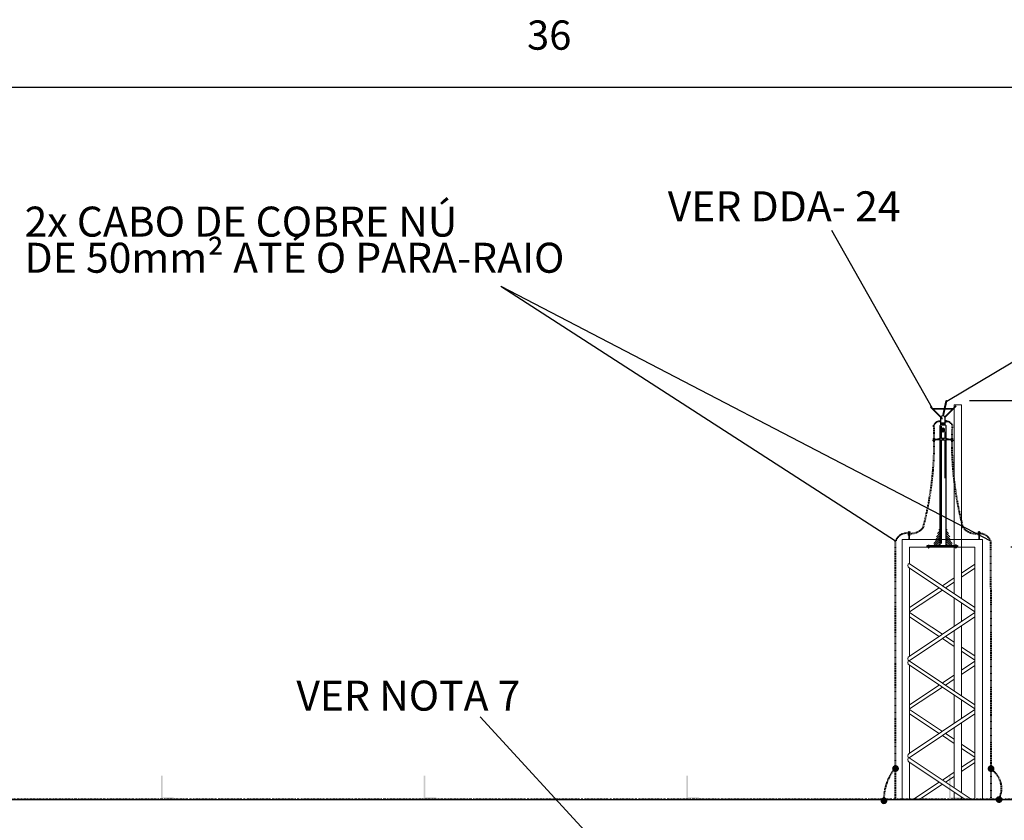
# Model space of a CAD drawing. Units: metres. Extents: x 570280 to 1591060, y 9743772 to 10228523.
# Drawn here: x 1504150 to 1531066, y 10146657 to 10168551 of the extents above; entities that cross this region are included whole.
import ezdxf

# ---------------------------------------------------------------- set-up
doc = ezdxf.new("R2010")
doc.units = ezdxf.units.M
doc.header["$LTSCALE"] = 0.08
doc.header["$MEASUREMENT"] = 0
doc.linetypes.add('ACAD_ISO14W100', pattern=[24, 12, -3, 0, -3, 0, -3, 0, -3])
doc.linetypes.add('JIS_02_1.0', pattern=[2, 1, -1])
doc.layers.get('0').update_dxf_attribs({"lineweight": 0})
doc.layers.get('Defpoints').update_dxf_attribs({"color": 8, "lineweight": 0})
for name, color, linetype in [('2', 2, 'Continuous'), ('A-CONEXÃO EXOTERMICA', 4, 'Continuous'), ('A-HASTE DE INICIAÇÃO', 11, 'Continuous'), ('Interior - Furniture', 7, 'Continuous'), ('R120', 5, 'Continuous'), ('spda foguete', 5, 'Continuous'), ('Конструктивный - Несущий', 7, 'Continuous'), ('Оболочка - Крыша', 7, 'Continuous')]:
    doc.layers.add(name, color=color, linetype=linetype)
for name, color, linetype, lineweight in [('A-cabo de cobre', 3, 'JIS_02_1.0', 40), ('A-CHAPA DE AÇO GALVANIZADA', 7, 'ACAD_ISO14W100', 40), ('A-ISOLADORES EPOXI E CONECTORES', 1, 'Continuous', 0), ('A-para-raio', 2, 'Continuous', 35), ('Detalhes dos sites', 8, 'Continuous', 5)]:
    doc.layers.add(name, color=color, linetype=linetype, lineweight=lineweight)
doc.layers.add('Интерьер - Лестница_Ном_пера__143', color=7, linetype='Continuous', lineweight=0, true_color=0xafab9e)
doc.styles.get("Standard").update_dxf_attribs({"font": 'romans.shx'})
doc.styles.add('Style-Arial_4', font='ARIAL.TTF')
doc.dimstyles.new('Copy(9) of ISO-25', dxfattribs={"dimscale": 1000, "dimtxt": 0.8, "dimasz": 1.557, "dimexe": 1.25, "dimexo": 0.625, "dimgap": 0.9165, "dimtad": 1, "dimtxsty": 'Standard', "dimcen": 3.505, "dimadec": 0, "dimazin": 0, "dimtfac": 1, "dimtmove": 0, "dimatfit": 3, "dimfxl": 0, "dimarcsym": 0})

# ---------------------------------------------------------------- blocks, each defined once
blk = doc.blocks.new('*D665')
at = {"layer": 'Defpoints', "color": 0, "linetype": 'Continuous'}
for p in [(1536739, 10166701), (1500831, 10147215), (1536739, 10147230)]:
    blk.add_point(p, dxfattribs=at)
at = {"layer": 'Интерьер - Лестница_Ном_пера__143', "color": 0, "linetype": 'Continuous', "lineweight": -2}
for p, q in [((1500831, 10147840), (1500831, 10167951)), ((1536739, 10147855), (1536739, 10167951)), ((1502388, 10166701), (1535182, 10166701))]:
    blk.add_line(p, q, dxfattribs=at)
at = {"layer": 'Интерьер - Лестница_Ном_пера__143', "color": 0, "linetype": 'Continuous'}
for points in [[(1502388, 10166960), (1502388, 10166441), (1500831, 10166701)], [(1535182, 10166960), (1535182, 10166441), (1536739, 10166701)]]:
    blk.add_solid(points, dxfattribs=at)
at = {"layer": 'Интерьер - Лестница_Ном_пера__143', "color": 0, "linetype": 'Continuous', "insert": (1518625, 10168026), "char_height": 800, "attachment_point": 5}
blk.add_mtext('36', dxfattribs=at)
blk = doc.blocks.new('*X664')
at = {"color": 0, "linetype": 'ByBlock'}
for p, q in [((387.03, 152.6), (387.03, 152.67)), ((387.04, 152.6), (387.04, 152.67)), ((387.05, 152.6), (387.05, 152.67)), ((387.07, 152.6), (387.07, 152.67)), ((387.08, 152.6), (387.08, 152.67))]:
    blk.add_line(p, q, dxfattribs=at)
blk = doc.blocks.new('*D672')
at = {"layer": 'Defpoints', "color": 0, "linetype": 'Continuous'}
for p in [(1529488, 10158136), (1533347, 10158136), (1530621, 10154135)]:
    blk.add_point(p, dxfattribs=at)
at = {"layer": 'Интерьер - Лестница_Ном_пера__143', "color": 0, "linetype": 'Continuous', "lineweight": -2}
for p, q in [((1533347, 10159693), (1533347, 10161250)), ((1530113, 10158136), (1534597, 10158136)), ((1533347, 10154135), (1533347, 10158136)), ((1531246, 10154135), (1534597, 10154135)), ((1533347, 10152578), (1533347, 10151021))]:
    blk.add_line(p, q, dxfattribs=at)
at = {"layer": 'Интерьер - Лестница_Ном_пера__143', "color": 0, "linetype": 'Continuous'}
for points in [[(1533087, 10159693), (1533606, 10159693), (1533347, 10158136)], [(1533087, 10152578), (1533606, 10152578), (1533347, 10154135)]]:
    blk.add_solid(points, dxfattribs=at)
at = {"layer": 'Интерьер - Лестница_Ном_пера__143', "color": 0, "linetype": 'Continuous', "insert": (1532030, 10156136), "char_height": 800, "attachment_point": 5, "rotation": 90}
blk.add_mtext('4', dxfattribs=at)
blk = doc.blocks.new('*X671')
at = {"color": 0, "linetype": 'ByBlock'}
for p, q in [((387.03, 152.6), (387.03, 152.67)), ((387.04, 152.6), (387.04, 152.67)), ((387.05, 152.6), (387.05, 152.67)), ((387.07, 152.6), (387.07, 152.67)), ((387.08, 152.6), (387.08, 152.67))]:
    blk.add_line(p, q, dxfattribs=at)

msp = doc.modelspace()

# ---------------------------------------------------------------- hatches: boundary and pattern name
at = {"layer": 'A-CONEXÃO EXOTERMICA', "linetype": 'Continuous', "lineweight": -3}
h = msp.add_hatch(color=4, dxfattribs=at)
edge = h.paths.add_edge_path()
edge.add_arc((1528093.14, 10148072.316), 93.299, 0, 360)
h = msp.add_hatch(color=4, dxfattribs=at)
edge = h.paths.add_edge_path()
edge.add_arc((1530702.889, 10148069.434), 93.299, 0, 360)
h = msp.add_hatch(color=4, dxfattribs=at)
edge = h.paths.add_edge_path()
edge.add_arc((1527775.418, 10147191.414), 93.299, -158.5870954, 201.4129046, ccw=False)
h = msp.add_hatch(color=4, dxfattribs=at)
edge = h.paths.add_edge_path()
edge.add_arc((1530922.289, 10147223.665), 93.299, 0, 360)
at = {"layer": 'A-HASTE DE INICIAÇÃO', "linetype": 'Continuous'}
for points in [[(1508060.157, 10147879.169), (1508011.34, 10147879.169), (1508011.34, 10147238.491), (1508354.868, 10147238.491), (1508354.868, 10147281.113), (1508058.872, 10147281.113)], [(1515241.315, 10147879.077), (1515192.498, 10147879.077), (1515192.498, 10147238.398), (1515536.026, 10147238.398), (1515536.026, 10147281.02), (1515240.031, 10147281.02)], [(1522422.01, 10147879.123), (1522373.193, 10147879.123), (1522373.193, 10147238.445), (1522716.721, 10147238.445), (1522716.721, 10147281.066), (1522420.726, 10147281.066)], [(1529603.091, 10147879.123), (1529554.274, 10147879.123), (1529554.274, 10147238.445), (1529897.802, 10147238.445), (1529897.802, 10147281.066), (1529601.807, 10147281.066)]]:
    msp.add_hatch(color=11, dxfattribs=at).paths.add_polyline_path(points)
at = {"layer": 'A-para-raio', "lineweight": -2}
h = msp.add_hatch(dxfattribs=at)
h.set_pattern_fill('ANSI31', color=256, scale=12.682829, style=0)
h.set_pattern_definition([(45, (1500399.837, 10147353.317), (-28.473763, 28.473763), [])])
h.paths.add_polyline_path([(1529315.091, 10154693.612), (1529119.915, 10154169.677), (1529315.091, 10154169.677)])
h = msp.add_hatch(dxfattribs=at)
h.set_pattern_fill('ANSI31', color=256, scale=12.682829, style=0)
h.set_pattern_definition([(135, (1558381.86, 10147353.317), (28.473763, 28.473763), [])])
h.paths.add_polyline_path([(1529661.78, 10154169.677), (1529466.604, 10154693.612), (1529466.604, 10154169.677)])

# ---------------------------------------------------------------- linework, layer by layer
at = {"layer": '2'}
for p, q in [((1529315.096, 10157051.231), (1529356.963, 10157051.475)), ((1529430.841, 10157051.486), (1529466.536, 10157051.488))]:
    msp.add_line(p, q, dxfattribs=at)
at = {"layer": '2', "color": 1}
for p, q in [((1528457.402, 10154542.972), (1528457.414, 10154463.56)), ((1528473.379, 10154542.916), (1528473.391, 10154463.562)), ((1530369.519, 10154542.972), (1530369.53, 10154463.56)), ((1530385.496, 10154542.916), (1530385.508, 10154463.562))]:
    msp.add_line(p, q, dxfattribs=at)
at = {"layer": 'A-cabo de cobre', "color": 3, "linetype": 'JIS_02_1.0', "lineweight": 40, "ltscale": 200}
for p, q in [((1528095.57, 10147228.306), (1528095.57, 10154297.048)), ((1530692.985, 10154295.615), (1530695.302, 10147230.942))]:
    msp.add_line(p, q, dxfattribs=at)
for centre, radius, start, end in [((1519831.233, 10157014.466), 9320.86, 355.1856144, 2.8111549), ((1529328.435, 10157351.881), 222.51, 94.9971357, 147.4498693), ((1529453.671, 10157351.327), 222.51, 32.5501307, 85.0028643), ((1538797.777, 10157008.951), 9168.2, 177.1109558, 186.370479), ((1519831.233, 10157014.466), 9320.86, 345.3951263, 355.3813156), ((1538797.777, 10157008.951), 9168.2, 186.3520174, 194.827677), ((1528399.443, 10154185.6), 323.666, 82.5724606, 159.8589745), ((1528508.255, 10154950.162), 446.311, 267.5739494, 320.1532977), ((1530300.937, 10154980.462), 484.744, 220.9609194, 276.2307907), ((1530385.839, 10154167.269), 332.883, 22.6783651, 87.3067893), ((1529084.083, 10147240.734), 1309.594, 139.8944919, 182.1582838), ((1530368.159, 10147527.182), 623.154, 330.852061, 63.2232838)]:
    msp.add_arc(centre, radius, start, end, dxfattribs=at)
at = {"layer": 'A-CHAPA DE AÇO GALVANIZADA', "linetype": 'ACAD_ISO14W100', "lineweight": 40}
msp.add_line((1500831.067, 10147238.26), (1536739.426, 10147238.26), dxfattribs=at)
at = {"layer": 'A-ISOLADORES EPOXI E CONECTORES', "color": 1}
for p, q in [((1529177.16, 10157087.197), (1529110.426, 10157087.187)), ((1529177.16, 10157086.005), (1529110.426, 10157085.995)), ((1529110.427, 10157078.845), (1529177.161, 10157078.855)), ((1529110.43, 10157059.778), (1529177.164, 10157059.788)), ((1529177.165, 10157052.638), (1529110.431, 10157052.628)), ((1529177.165, 10157051.446), (1529110.431, 10157051.436)), ((1529173.543, 10157075.28), (1529114.357, 10157075.271)), ((1529173.588, 10157063.363), (1529114.359, 10157063.354)), ((1529173.587, 10157075.28), (1529177.161, 10157078.855)), ((1529313.83, 10157075.3), (1529173.587, 10157075.28)), ((1529313.832, 10157063.384), (1529173.588, 10157063.363)), ((1529173.588, 10157063.363), (1529177.164, 10157059.788)), ((1529313.825, 10157107.479), (1529240.071, 10157087.585)), ((1529243.157, 10157076.075), (1529313.827, 10157094.485)), ((1529313.825, 10157051.446), (1529313.833, 10157111.051)), ((1529356.963, 10157111.059), (1529313.833, 10157111.051)), ((1529313.833, 10157051.405), (1529390.821, 10157051.411)), ((1529390.812, 10157111.064), (1529354.503, 10157111.059)), ((1529378.904, 10157051.479), (1529378.895, 10157111.063)), ((1529467.799, 10157111.07), (1529390.812, 10157111.064)), ((1529390.812, 10157111.064), (1529390.821, 10157051.48)), ((1529390.812, 10157111.064), (1529390.821, 10157051.48)), ((1529467.799, 10157051.405), (1529390.812, 10157051.411)), ((1529402.729, 10157111.066), (1529402.737, 10157051.482)), ((1529467.808, 10157051.446), (1529467.799, 10157111.03)), ((1529467.799, 10157107.502), (1529541.559, 10157087.63)), ((1529538.477, 10157076.119), (1529467.801, 10157094.507)), ((1529467.804, 10157075.323), (1529608.048, 10157075.344)), ((1529467.806, 10157063.406), (1529608.049, 10157063.427)), ((1529496.118, 10157087.63), (1529493.035, 10157076.119)), ((1529604.471, 10157087.26), (1529671.205, 10157087.27)), ((1529604.471, 10157086.069), (1529671.205, 10157086.079)), ((1529671.206, 10157078.929), (1529604.472, 10157078.919)), ((1529608.048, 10157075.344), (1529604.472, 10157078.919)), ((1529608.049, 10157063.427), (1529604.475, 10157059.852)), ((1529671.209, 10157059.862), (1529604.475, 10157059.852)), ((1529604.476, 10157052.702), (1529671.21, 10157052.712)), ((1529604.476, 10157051.51), (1529671.21, 10157051.52)), ((1529608.049, 10157063.427), (1529667.279, 10157063.436)), ((1529608.091, 10157075.344), (1529667.277, 10157075.353)), ((1528441.423, 10154547.763), (1528441.437, 10154458.288)), ((1528443.021, 10154547.763), (1528443.034, 10154458.289)), ((1528452.621, 10154458.29), (1528452.608, 10154547.765)), ((1528457.402, 10154542.972), (1528452.608, 10154547.765)), ((1528457.402, 10154463.093), (1528452.608, 10154458.301)), ((1528457.382, 10154329.536), (1528457.402, 10154463.079)), ((1528473.36, 10154329.536), (1528473.379, 10154463.077)), ((1528473.379, 10154542.975), (1528478.172, 10154547.769)), ((1528473.379, 10154463.091), (1528478.172, 10154458.297)), ((1528478.185, 10154458.294), (1528478.172, 10154547.769)), ((1528487.759, 10154547.77), (1528487.772, 10154458.295)), ((1528489.356, 10154547.77), (1528489.37, 10154458.295)), ((1528489.356, 10154547.77), (1528489.37, 10154458.295)), ((1530353.54, 10154547.763), (1530353.554, 10154458.288)), ((1530355.138, 10154547.763), (1530355.151, 10154458.289)), ((1530364.738, 10154458.29), (1530364.725, 10154547.765)), ((1530369.519, 10154542.972), (1530364.725, 10154547.765)), ((1530369.519, 10154463.093), (1530364.725, 10154458.301)), ((1530369.499, 10154329.536), (1530369.519, 10154463.079)), ((1530385.476, 10154329.536), (1530385.496, 10154463.077)), ((1530385.496, 10154542.975), (1530390.289, 10154547.769)), ((1530385.496, 10154463.091), (1530390.289, 10154458.297)), ((1530390.302, 10154458.294), (1530390.289, 10154547.769)), ((1530399.875, 10154547.77), (1530399.889, 10154458.295)), ((1530401.473, 10154547.77), (1530401.487, 10154458.295)), ((1530401.473, 10154547.77), (1530401.487, 10154458.295))]:
    msp.add_line(p, q, dxfattribs=at)
for points in [[(1529169.359, 10157051.341), (1529169.365, 10157030.556), (1529115.266, 10157030.54), (1529115.26, 10157051.325)], [(1529612.282, 10157051.407), (1529612.282, 10157030.622), (1529666.381, 10157030.622), (1529666.381, 10157051.407)]]:
    msp.add_lwpolyline(points, close=True, dxfattribs=at)
for centre, radius, start, end in [((1529174.332, 10157069.321), 6.005, 262.8834993, 97.1335319), ((1529177.607, 10157082.43), 3.603, 97.1335319, 262.8834993), ((1529177.611, 10157056.213), 3.603, 97.1335319, 262.8834993), ((1529177.458, 10157086.601), 0.666, 243.4434645, 116.573567), ((1529177.463, 10157052.042), 0.666, 243.4434645, 116.573567), ((1529607.304, 10157069.386), 6.005, 82.8834993, 277.1335319), ((1529604.173, 10157086.664), 0.666, 63.4434645, 296.573567), ((1529604.178, 10157052.106), 0.666, 63.4434645, 296.573567), ((1529604.025, 10157082.494), 3.603, 277.1335319, 82.8834993), ((1529604.028, 10157056.277), 3.603, 277.1335319, 82.8834993), ((1528442.222, 10154548.163), 0.893, 333.4434644, 206.5735671), ((1528442.222, 10154457.903), 0.893, 153.4264329, 26.5565356), ((1528447.814, 10154548.363), 4.831, 187.1335323, 352.8834997), ((1528447.814, 10154457.702), 4.831, 7.1165003, 172.8664677), ((1528465.39, 10154543.972), 8.051, 352.8834997, 187.1335323), ((1528465.39, 10154462.094), 8.051, 172.8664677, 7.1165003), ((1528482.965, 10154548.368), 4.831, 187.1335323, 352.8834997), ((1528482.965, 10154457.697), 4.831, 7.1165003, 172.8664677), ((1528488.557, 10154548.17), 0.893, 333.4434644, 206.5735671), ((1528488.557, 10154548.17), 0.893, 333.4434644, 206.5735671), ((1528488.557, 10154457.896), 0.893, 153.4264329, 26.5565356), ((1528488.557, 10154457.896), 0.893, 153.4264329, 26.5565356), ((1530354.339, 10154548.163), 0.893, 333.4434644, 206.5735671), ((1530354.339, 10154457.903), 0.893, 153.4264329, 26.5565356), ((1530359.931, 10154548.363), 4.831, 187.1335323, 352.8834997), ((1530359.931, 10154457.702), 4.831, 7.1165003, 172.8664677), ((1530377.507, 10154543.972), 8.051, 352.8834997, 187.1335323), ((1530377.507, 10154462.094), 8.051, 172.8664677, 7.1165003), ((1530395.082, 10154548.368), 4.831, 187.1335323, 352.8834997), ((1530395.082, 10154457.697), 4.831, 7.1165003, 172.8664677), ((1530400.674, 10154548.17), 0.893, 333.4434644, 206.5735671), ((1530400.674, 10154548.17), 0.893, 333.4434644, 206.5735671), ((1530400.674, 10154457.896), 0.893, 153.4264329, 26.5565356), ((1530400.674, 10154457.896), 0.893, 153.4264329, 26.5565356)]:
    msp.add_arc(centre, radius, start, end, dxfattribs=at)
for points in [[(1529169.359, 10157051.341), (1529115.26, 10157051.325), (1529169.365, 10157030.556), (1529115.266, 10157030.54)], [(1529612.282, 10157051.407), (1529666.381, 10157051.407), (1529612.282, 10157030.622), (1529666.381, 10157030.622)]]:
    msp.add_solid(points, dxfattribs=at)
at = {"layer": 'A-para-raio', "lineweight": -2}
for p, q in [((1529331.041, 10157687.736), (1529066.61, 10157958.65)), ((1529397.639, 10157758.042), (1529479.074, 10158125.969)), ((1529410.73, 10157753.534), (1529492.521, 10158123.166)), ((1529438.223, 10157694.727), (1529728.689, 10157986.457)), ((1529445.194, 10157682.262), (1529738.526, 10157976.87)), ((1529320.098, 10157679.254), (1529056.899, 10157948.936)), ((1529368.697, 10157650.068), (1529329.502, 10157689.252)), ((1529397.639, 10157758.015), (1529389.454, 10157718.74)), ((1529403.213, 10157717.432), (1529411.178, 10157755.64)), ((1529308.707, 10157589.061), (1529308.707, 10157544.986)), ((1529320.098, 10157679.227), (1529358.986, 10157640.354)), ((1529332.062, 10157467.597), (1529332.062, 10157660.032)), ((1529332.062, 10157527.893), (1529449.562, 10157527.893)), ((1529332.062, 10157515.633), (1529449.562, 10157515.633)), ((1529332.062, 10157515.633), (1529449.562, 10157515.633)), ((1529332.062, 10157503.373), (1529449.562, 10157503.373)), ((1529449.562, 10157491.615), (1529332.062, 10157491.615)), ((1529332.062, 10157479.857), (1529449.562, 10157479.857)), ((1529350.745, 10157355.79), (1529350.745, 10157432.592)), ((1529449.562, 10157467.57), (1529449.562, 10157660.006)), ((1529334.076, 10157278.833), (1529334.076, 10157361.576)), ((1529348.122, 10157343.499), (1529369.066, 10157336.694)), ((1529348.122, 10157315.758), (1529369.066, 10157322.563)), ((1529350.745, 10157278.931), (1529350.745, 10157303.467)), ((1529365.581, 10157364.355), (1529377.96, 10157347.318)), ((1529365.581, 10157294.902), (1529377.96, 10157311.939)), ((1529390.812, 10157378.922), (1529390.812, 10157354.738)), ((1529390.812, 10157280.335), (1529390.812, 10157304.519)), ((1529416.042, 10157364.355), (1529403.664, 10157347.318)), ((1529433.501, 10157343.499), (1529412.557, 10157336.694)), ((1529433.501, 10157315.758), (1529412.557, 10157322.563)), ((1529447.548, 10157111.069), (1529447.548, 10157278.979)), ((1529334.076, 10156508.123), (1529334.076, 10157051.407)), ((1529350.745, 10156489.627), (1529350.745, 10157051.439)), ((1529447.548, 10156393.492), (1529447.548, 10157051.487)), ((1529334.076, 10155838.079), (1529334.076, 10156507.461)), ((1529350.745, 10155855.587), (1529350.745, 10156492.336)), ((1529447.548, 10156009.216), (1529447.548, 10156395.951)), ((1529315.091, 10154169.677), (1529315.091, 10156147.54)), ((1529334.076, 10154510.36), (1529334.076, 10155887.524)), ((1529350.745, 10154230.187), (1529350.745, 10155870.329)), ((1528987.38, 10154169.675), (1529015.717, 10154169.679))]:
    msp.add_line(p, q, dxfattribs=at)
at = {"layer": 'A-para-raio', "color": 2, "lineweight": -2}
for p, q in [((1529334.076, 10157111.055), (1529334.076, 10157278.833)), ((1529350.745, 10157111.058), (1529350.745, 10157278.931))]:
    msp.add_line(p, q, dxfattribs=at)
at = {"layer": 'A-para-raio', "lineweight": -2}
for points in [[(1529056.491, 10157949.353), (1529066.202, 10157959.067), (1529052.934, 10157962.62)], [(1529478.958, 10158125.445), (1529492.405, 10158122.642), (1529488.109, 10158135.688)], [(1529729.133, 10157986.903), (1529738.97, 10157977.317), (1529742.354, 10157990.63)], [(1529390.812, 10157280.335), (1529433.501, 10157304.982), (1529433.501, 10157354.275), (1529390.812, 10157378.922), (1529348.122, 10157354.275), (1529348.122, 10157304.982)], [(1529390.812, 10157304.519), (1529412.557, 10157317.074), (1529412.557, 10157342.183), (1529390.812, 10157354.738), (1529369.066, 10157342.183), (1529369.066, 10157317.074)], [(1529786.308, 10154129.536), (1528955.935, 10154129.536), (1528955.935, 10154169.677), (1529786.308, 10154169.677)]]:
    msp.add_lwpolyline(points, close=True, dxfattribs=at)
for points in [[(1529106.334, 10157917.952), (1529433.033, 10157917.952)], [(1529429.779, 10157903.251), (1529120.683, 10157903.251)], [(1529645.843, 10157903.251), (1529443.859, 10157903.251)], [(1529447.112, 10157917.952), (1529660.48, 10157917.952)], [(1529332.062, 10157544.986), (1529308.707, 10157544.986), (1529308.707, 10157589.061), (1529332.062, 10157589.061)], [(1529332.062, 10157515.633), (1529332.062, 10157467.597), (1529449.562, 10157467.597), (1529449.562, 10157515.633)], [(1529449.562, 10157589.034), (1529472.917, 10157589.034), (1529472.917, 10157544.96), (1529449.562, 10157544.96)], [(1529466.532, 10157051.488), (1529466.532, 10156380.201)], [(1529315.091, 10156138.828), (1529315.091, 10156522.696)], [(1529466.532, 10156380.201), (1529466.604, 10154169.677)]]:
    msp.add_lwpolyline(points, dxfattribs=at)
at = {"layer": 'A-para-raio', "color": 2, "lineweight": -2}
msp.add_lwpolyline([(1529315.091, 10156521.58), (1529315.091, 10157450.627, -0.414213562), (1529332.062, 10157467.597), (1529449.562, 10157467.597, -0.414213562), (1529466.532, 10157450.627), (1529466.532, 10157111.07)], format="xyb", dxfattribs=at)
at = {"layer": 'A-para-raio', "lineweight": -2}
msp.add_arc((1529363.614, 10157645.214), 6.875, 227.6859629, 42.3310688, dxfattribs=at)
for major_axis, start_param, end_param in [((-56.611, 15.71), -0.372584976, 0.27069048), ((58.75, 0), 0, 2.495880601)]:
    msp.add_ellipse((1529390.812, 10157660.006), major_axis=major_axis, ratio=1, start_param=start_param, end_param=end_param, dxfattribs=at)
at = {"layer": 'Detalhes dos sites', "color": 8}
for p, q in [((1529359.445, 10157085.407), (1529366.065, 10157085.408)), ((1529359.446, 10157076.716), (1529359.445, 10157085.407)), ((1529359.534, 10157085.407), (1529359.446, 10157076.716)), ((1529368.145, 10157076.718), (1529359.446, 10157076.716)), ((1529359.446, 10157076.716), (1529368.145, 10157076.718)), ((1529368.144, 10157085.409), (1529359.534, 10157085.407)), ((1529361.023, 10157085.408), (1529361.025, 10157076.717)), ((1529362.513, 10157085.408), (1529362.514, 10157076.717)), ((1529364.003, 10157085.408), (1529364.004, 10157076.717)), ((1529365.492, 10157085.408), (1529365.494, 10157076.717)), ((1529366.065, 10157085.408), (1529368.144, 10157085.409)), ((1529366.551, 10157085.356), (1529366.552, 10157076.768)), ((1529366.551, 10157085.356), (1529366.552, 10157076.768)), ((1529378.365, 10157091.829), (1529368.103, 10157091.828)), ((1529378.624, 10157074.744), (1529368.126, 10157074.743)), ((1529378.624, 10157074.744), (1529368.126, 10157074.743)), ((1529368.143, 10157091.927), (1529368.146, 10157070.619)), ((1529378.622, 10157087.781), (1529368.144, 10157087.779)), ((1529368.146, 10157070.619), (1529378.624, 10157070.596)), ((1529402.527, 10157091.535), (1529413.803, 10157091.537)), ((1529402.527, 10157091.535), (1529413.803, 10157091.537)), ((1529402.53, 10157074.548), (1529413.805, 10157074.55)), ((1529413.805, 10157074.55), (1529402.53, 10157074.548)), ((1529413.806, 10157070.402), (1529402.53, 10157070.4)), ((1529413.806, 10157070.402), (1529402.53, 10157070.4)), ((1529402.585, 10157087.387), (1529413.804, 10157087.389)), ((1529413.804, 10157087.389), (1529402.585, 10157087.387)), ((1529413.721, 10157085.407), (1529420.34, 10157085.408)), ((1529413.722, 10157076.716), (1529413.721, 10157085.407)), ((1529413.809, 10157085.407), (1529413.722, 10157076.716)), ((1529422.421, 10157076.718), (1529413.722, 10157076.716)), ((1529413.722, 10157076.716), (1529422.421, 10157076.718)), ((1529413.803, 10157091.537), (1529413.806, 10157070.402)), ((1529413.803, 10157091.537), (1529413.806, 10157070.402)), ((1529422.419, 10157085.409), (1529413.809, 10157085.407)), ((1529415.299, 10157085.408), (1529415.3, 10157076.717)), ((1529416.789, 10157085.408), (1529416.79, 10157076.717)), ((1529418.278, 10157085.408), (1529418.28, 10157076.717)), ((1529419.768, 10157085.408), (1529419.769, 10157076.717)), ((1529420.34, 10157085.408), (1529422.419, 10157085.409)), ((1529420.826, 10157085.356), (1529420.828, 10157076.768)), ((1529420.826, 10157085.356), (1529420.828, 10157076.768)), ((1529422.419, 10157085.409), (1529422.421, 10157076.718))]:
    msp.add_line(p, q, dxfattribs=at)
at = {"layer": 'Detalhes dos sites', "color": 8, "lineweight": -2}
for p, q in [((1528986.855, 10154120.602), (1529015.424, 10154120.607)), ((1528986.987, 10154129.536), (1528986.988, 10154120.548)), ((1528987.378, 10154184.793), (1529015.715, 10154184.797)), ((1528987.378, 10154184.793), (1529015.715, 10154184.797)), ((1528987.38, 10154169.675), (1528987.378, 10154184.793)), ((1528987.38, 10154169.675), (1528987.378, 10154184.793)), ((1528992.415, 10154129.536), (1528992.416, 10154120.603)), ((1528992.942, 10154169.752), (1528992.94, 10154184.794)), ((1528992.94, 10154184.794), (1528992.942, 10154169.752)), ((1528995.595, 10154117.816), (1528995.594, 10154120.604)), ((1528995.594, 10154120.604), (1528995.596, 10154109.06)), ((1528995.596, 10154108.941), (1528995.595, 10154117.816)), ((1528995.595, 10154117.048), (1529007.247, 10154117.05)), ((1528995.595, 10154115.051), (1529007.248, 10154115.053)), ((1528995.595, 10154113.054), (1529007.248, 10154113.056)), ((1528995.596, 10154111.057), (1529007.248, 10154111.059)), ((1528995.596, 10154109.06), (1529007.248, 10154108.942)), ((1529007.248, 10154108.942), (1528995.596, 10154108.941)), ((1528995.664, 10154118.467), (1529007.18, 10154118.469)), ((1528995.664, 10154118.467), (1529007.18, 10154118.469)), ((1529007.247, 10154120.605), (1529007.248, 10154108.942)), ((1529007.248, 10154108.942), (1529007.247, 10154120.605)), ((1529009.894, 10154129.536), (1529009.895, 10154120.58)), ((1529009.894, 10154129.536), (1529009.895, 10154120.58)), ((1529010.156, 10154169.679), (1529010.154, 10154184.796)), ((1529010.154, 10154184.796), (1529010.156, 10154169.679)), ((1529015.424, 10154120.607), (1529015.443, 10154129.536)), ((1529015.715, 10154184.797), (1529015.717, 10154169.679)), ((1529015.715, 10154184.797), (1529015.717, 10154169.679)), ((1529726.528, 10154184.797), (1529726.525, 10154169.679)), ((1529726.528, 10154184.797), (1529726.525, 10154169.679)), ((1529754.865, 10154184.793), (1529726.528, 10154184.797)), ((1529754.865, 10154184.793), (1529726.528, 10154184.797)), ((1529726.819, 10154120.607), (1529726.799, 10154129.536)), ((1529755.388, 10154120.602), (1529726.819, 10154120.607)), ((1529732.087, 10154169.679), (1529732.089, 10154184.796)), ((1529732.089, 10154184.796), (1529732.087, 10154169.679)), ((1529732.349, 10154129.536), (1529732.348, 10154120.58)), ((1529732.349, 10154129.536), (1529732.348, 10154120.58)), ((1529734.996, 10154120.605), (1529734.994, 10154108.942)), ((1529734.994, 10154108.942), (1529734.996, 10154120.605)), ((1529746.647, 10154109.06), (1529734.994, 10154108.942)), ((1529734.994, 10154108.942), (1529746.647, 10154108.941)), ((1529746.648, 10154117.048), (1529734.995, 10154117.05)), ((1529746.648, 10154115.051), (1529734.995, 10154115.053)), ((1529746.647, 10154113.054), (1529734.995, 10154113.056)), ((1529746.647, 10154111.057), (1529734.995, 10154111.059)), ((1529746.578, 10154118.467), (1529735.063, 10154118.469)), ((1529746.578, 10154118.467), (1529735.063, 10154118.469)), ((1529746.649, 10154120.604), (1529746.647, 10154109.06)), ((1529746.647, 10154108.941), (1529746.648, 10154117.816)), ((1529746.648, 10154117.816), (1529746.649, 10154120.604)), ((1529749.301, 10154169.752), (1529749.303, 10154184.794)), ((1529749.303, 10154184.794), (1529749.301, 10154169.752)), ((1529749.828, 10154129.536), (1529749.827, 10154120.603)), ((1529754.862, 10154169.675), (1529754.865, 10154184.793)), ((1529754.862, 10154169.675), (1529754.865, 10154184.793)), ((1529755.256, 10154129.536), (1529755.255, 10154120.548))]:
    msp.add_line(p, q, dxfattribs=at)
at = {"layer": 'Interior - Furniture', "color": 251, "linetype": 'Continuous', "lineweight": 13}
for p, q in [((1528277.139, 10154336.536), (1530472.867, 10154336.536)), ((1528277.139, 10147215.421), (1528277.139, 10154336.41)), ((1530472.867, 10147215.421), (1530472.867, 10154338.67)), ((1528477.138, 10154129.536), (1530265.104, 10154129.536)), ((1528477.138, 10153668.143), (1528477.138, 10154129.536)), ((1530265.104, 10147215.421), (1530265.104, 10154129.536)), ((1528426.846, 10153627.205), (1528437.603, 10153665.765)), ((1528463.572, 10153677.205), (1528437.603, 10153665.765)), ((1528463.572, 10153677.205), (1530265.104, 10152473.832)), ((1530265.104, 10153663.237), (1529898.434, 10153419.265)), ((1528437.603, 10153584.115), (1528426.846, 10153627.205)), ((1528463.572, 10153561.735), (1528437.603, 10153584.115)), ((1528463.572, 10153561.735), (1530265.104, 10152358.361)), ((1528477.138, 10151145.926), (1528477.138, 10153552.673)), ((1530265.104, 10153547.767), (1529898.434, 10153303.795)), ((1529698.434, 10153286.19), (1529373.059, 10153069.693)), ((1529698.434, 10153170.72), (1529459.66, 10153011.846)), ((1529286.457, 10153012.071), (1528477.138, 10152473.572)), ((1529373.059, 10152954.223), (1528477.138, 10152358.102)), ((1528463.572, 10151136.864), (1530265.104, 10152340.238)), ((1528477.138, 10152399.3), (1528477.093, 10152399.802)), ((1528477.093, 10152398.85), (1528477.138, 10152399.3)), ((1529373.059, 10151744.376), (1528477.138, 10152340.498)), ((1528463.572, 10151021.394), (1530265.104, 10152224.768)), ((1528477.138, 10152299.3), (1528477.093, 10152299.749)), ((1528477.093, 10152298.797), (1528477.138, 10152299.3)), ((1529286.457, 10151686.528), (1528477.138, 10152225.028)), ((1529698.434, 10151412.409), (1529373.059, 10151628.906)), ((1529698.434, 10151527.879), (1529459.66, 10151686.753)), ((1530265.104, 10151150.832), (1529898.434, 10151394.805)), ((1530265.104, 10151035.362), (1529898.434, 10151279.335)), ((1528426.846, 10151071.394), (1528437.603, 10151114.484)), ((1528437.603, 10151032.835), (1528426.846, 10151071.394)), ((1528426.846, 10150971.394), (1528437.603, 10151009.953)), ((1528437.603, 10150928.304), (1528426.846, 10150971.394)), ((1528463.572, 10151136.864), (1528437.603, 10151114.484)), ((1528463.572, 10151021.394), (1528437.603, 10151032.835)), ((1528463.572, 10151021.394), (1528437.603, 10151009.953)), ((1528463.572, 10151021.394), (1530265.104, 10149818.02)), ((1528477.138, 10151012.332), (1528477.138, 10151030.456)), ((1530265.104, 10151007.426), (1529898.434, 10150763.453)), ((1528463.572, 10150905.924), (1528437.603, 10150928.304)), ((1528463.572, 10150905.924), (1530265.104, 10149702.55)), ((1528477.138, 10148490.115), (1528477.138, 10150896.862)), ((1530265.104, 10150891.956), (1529898.434, 10150647.983)), ((1529698.434, 10150630.379), (1529373.059, 10150413.882)), ((1529698.434, 10150514.909), (1529459.66, 10150356.035)), ((1529286.457, 10150356.26), (1528477.138, 10149817.76)), ((1529373.059, 10150298.412), (1528477.138, 10149702.29)), ((1528463.572, 10148481.053), (1530265.104, 10149684.427)), ((1528477.138, 10149743.488), (1528477.093, 10149743.991)), ((1528477.093, 10149743.039), (1528477.138, 10149743.488)), ((1528477.138, 10149643.488), (1528477.093, 10149643.938)), ((1528477.093, 10149642.986), (1528477.138, 10149643.488)), ((1529373.059, 10149088.565), (1528477.138, 10149684.686)), ((1528463.572, 10148365.583), (1530265.104, 10149568.957)), ((1529286.457, 10149030.717), (1528477.138, 10149569.216)), ((1529698.434, 10148756.598), (1529373.059, 10148973.095)), ((1529698.434, 10148872.068), (1529459.66, 10149030.942)), ((1530265.104, 10148495.021), (1529898.434, 10148738.993)), ((1530265.104, 10148379.551), (1529898.434, 10148623.523)), ((1528426.846, 10148415.583), (1528437.603, 10148458.673)), ((1528437.603, 10148377.023), (1528426.846, 10148415.583)), ((1528426.846, 10148315.583), (1528437.603, 10148354.142)), ((1528437.603, 10148272.492), (1528426.846, 10148315.583)), ((1528463.572, 10148481.053), (1528437.603, 10148458.673)), ((1528463.572, 10148365.583), (1528437.603, 10148377.023)), ((1528463.572, 10148365.583), (1528437.603, 10148354.142)), ((1528463.572, 10148250.113), (1528437.603, 10148272.492)), ((1528463.572, 10148365.583), (1530185.442, 10147215.421)), ((1528477.138, 10148356.521), (1528477.138, 10148374.645)), ((1530265.104, 10148351.615), (1529898.434, 10148107.642)), ((1528463.572, 10148250.113), (1530012.576, 10147215.421)), ((1528477.138, 10147215.421), (1528477.138, 10148241.051)), ((1530265.104, 10148236.145), (1529898.434, 10147992.172)), ((1529698.434, 10147974.567), (1529373.059, 10147758.071)), ((1529698.434, 10147859.097), (1529459.66, 10147700.223)), ((1529286.457, 10147700.448), (1528557.502, 10147215.421)), ((1529373.059, 10147642.601), (1528731.044, 10147215.421))]:
    msp.add_line(p, q, dxfattribs=at)
at = {"layer": 'R120'}
for p, q in [((1529106.334, 10157917.952), (1526351.387, 10162786.823)), ((1529492.405, 10158122.642), (1537026.331, 10162618.35)), ((1517303.533, 10161260.322), (1528095.57, 10154297.048)), ((1517303.533, 10161260.322), (1530692.985, 10154295.615))]:
    msp.add_line(p, q, dxfattribs=at)
at = {"layer": 'R120', "color": 5}
msp.add_line((1516735.736, 10149484.455), (1522328.124, 10143408.778), dxfattribs=at)
at = {"layer": 'spda foguete', "color": 0}
msp.add_line((1529308.707, 10157553.699), (1529308.707, 10157583.642), dxfattribs=at)
at = {"layer": 'Интерьер - Лестница_Ном_пера__143', "color": 8, "linetype": 'Continuous'}
msp.add_line((1529698.434, 10158014.641), (1529898.434, 10158014.641), dxfattribs=at)
at = {"layer": 'Конструктивный - Несущий', "color": 251, "linetype": 'Continuous', "lineweight": 13}
for p, q in [((1529443.273, 10158029.536), (1529474.95, 10158029.536)), ((1529698.434, 10152852.351), (1529698.434, 10158014.641)), ((1529898.434, 10152718.757), (1529898.434, 10158014.641)), ((1529698.434, 10151961.718), (1529698.434, 10152736.881)), ((1529898.434, 10152095.312), (1529898.434, 10152603.287)), ((1529698.434, 10150196.54), (1529698.434, 10151846.248)), ((1529898.434, 10150062.946), (1529898.434, 10151979.842)), ((1529698.434, 10149305.907), (1529698.434, 10150081.07)), ((1529898.434, 10149439.501), (1529898.434, 10149947.476)), ((1529698.434, 10147540.729), (1529698.434, 10149190.437)), ((1529898.434, 10147407.135), (1529898.434, 10149324.031)), ((1529698.434, 10147215.421), (1529698.434, 10147425.259)), ((1529898.434, 10147215.421), (1529898.434, 10147291.664))]:
    msp.add_line(p, q, dxfattribs=at)
at = {"layer": 'Оболочка - Крыша', "color": 251, "linetype": 'Continuous', "lineweight": 13}
msp.add_line((1500831.067, 10147215.421), (1536739.426, 10147215.421), dxfattribs=at)

# ---------------------------------------------------------------- block references
at = {"layer": 'Detalhes dos sites', "color": 8, "xscale": 119.1682016316518, "yscale": 119.1682018898427, "zscale": 23.83364032139303, "rotation": 0.008515693180628623}
for p in [(1483240.78, 10138885.142), (1483295.056, 10138885.142)]:
    msp.add_blockref('*X664', p, dxfattribs=at)
at = {"layer": 'Detalhes dos sites', "color": 8, "lineweight": -2, "yscale": 159.7764977812767, "zscale": 31.95529947681371}
for p, xscale, rotation in [((1553397.866, 10092274.67), 159.7764973406329, 90.00851569449365), ((1505344.377, 10092274.67), -159.7764973406329, 269.9914843055063)]:
    msp.add_blockref('*X671', p, dxfattribs=dict(at, xscale=xscale, rotation=rotation))

# ---------------------------------------------------------------- texts
at = {"layer": 'R120', "linetype": 'Continuous', "lineweight": -3, "char_height": 819.9381, "attachment_point": 1, "line_spacing_factor": 0.722892, "style": 'Style-Arial_4'}
for s, insert in [('\\A1;2x CABO DE COBRE NÚ\\PDE 50mm² ATÉ O PARA-RAIO', (1504282.895, 10163438.659)), ('\\A1;VER DDA- 24', (1521866.259, 10163857.406)), ('\\PVER NOTA 7', (1511714.011, 10151463.84))]:
    msp.add_mtext(s, dxfattribs=dict(at, insert=insert))

# ---------------------------------------------------------------- dimensions: what is measured, and where the dimension line sits
at = {"layer": 'Интерьер - Лестница_Ном_пера__143', "color": 8, "linetype": 'Continuous'}
dim = msp.add_linear_dim(base=(1536739.426, 10166700.706), p1=(1500831.067, 10147215.421), p2=(1536739.426, 10147229.536), text='36', dimstyle='Copy(9) of ISO-25', dxfattribs=at)
dim.commit()
dim.dimension.update_dxf_attribs({"geometry": '*D665', "text_midpoint": (1518625.299, 10166700.706), "dimtype": 160})
dim = msp.add_linear_dim(base=(1533346.704, 10158135.688), p1=(1530621.114, 10154135.418), p2=(1529488.109, 10158135.688), angle=90, text='4', dimstyle='Copy(9) of ISO-25', dxfattribs=at)
dim.commit()
dim.dimension.update_dxf_attribs({"geometry": '*D672', "text_midpoint": (1533346.704, 10156135.553), "dimtype": 160})

doc.saveas('drawing.dxf')
